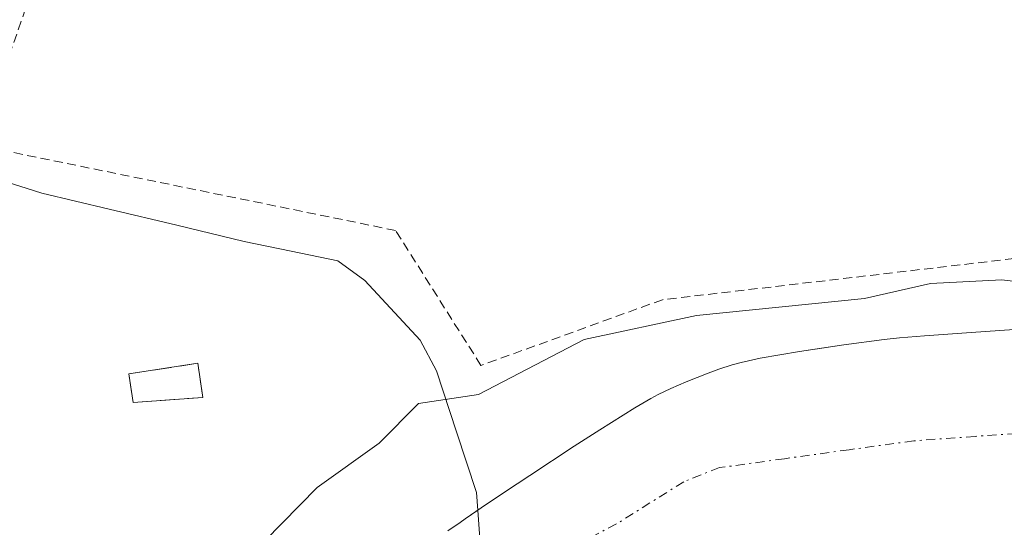
# Model space of a CAD drawing. Units: metres. Extents: x 654789 to 658244, y 4748682 to 4751073.
# Drawn here: x 655423 to 655477, y 4750834 to 4750862 of the extents above; entities that cross this region are included whole.
import ezdxf

# ---------------------------------------------------------------- set-up
doc = ezdxf.new("R2010")
doc.units = ezdxf.units.M
doc.header["$MEASUREMENT"] = 0
for name, pattern in [('TRAZO_Y_PUNTO', [1, 0.5, -0.25, 0, -0.25]), ('TRAZOS', [0.75, 0.5, -0.25]), ('TRAZOSX2', [1.5, 1, -0.5])]:
    doc.linetypes.add(name, pattern=pattern)
for name, color, linetype, lineweight in [('Alambrada', 19, 'TRAZOS', 0), ('Corriente natural Cxs', 5, 'Continuous', 13), ('Corriente natural eje', 5, 'TRAZO_Y_PUNTO', 0), ('Corriente natural lineal', 142, 'Continuous', 13), ('Corriente natural superficial', 5, 'Continuous', 13), ('Curva de nivel normal', 36, 'Continuous', 0), ('Edificación ligera', 1, 'Continuous', 0), ('Edificación ligera Cxs', 1, 'Continuous', 0), ('Instalación de energía eléctrica', 135, 'TRAZOSX2', 0), ('Instalación de energía eléctrica Cxs', 135, 'Continuous', 0), ('Pastizal CxS', 92, 'Continuous', 0), ('Suelo desnudo CxS', 43, 'Continuous', 0)]:
    doc.layers.add(name, color=color, linetype=linetype, lineweight=lineweight)

# ---------------------------------------------------------------- blocks, each defined once
blk = doc.blocks.new('*U155')
at = {"layer": 'Pastizal CxS', "color": 92, "linetype": 'Continuous', "lineweight": 0}
blk.add_polyline3d([(655478.5601, 4750845.1501, 738.8342), (655475.4001, 4750844.9301, 738.8068), (655472.8201, 4750844.7401, 738.7891), (655471.4401, 4750844.6301, 738.7932), (655470.5901, 4750844.5401, 738.7984), (655468.3801, 4750844.2501, 738.8125), (655467.1501, 4750844.0701, 738.8073), (655465.9201, 4750843.8801, 738.7644), (655463.7601, 4750843.5101, 738.6772), (655462.7001, 4750843.2801, 738.6263), (655462.2201, 4750843.1401, 738.6101), (655461.4701, 4750842.9001, 738.5928), (655460.8901, 4750842.6901, 738.5754), (655459.6701, 4750842.2101, 738.5516), (655458.8301, 4750841.8401, 738.5414), (655458.1301, 4750841.5101, 738.5302), (655457.7201, 4750841.2901, 738.5221), (655456.8401, 4750840.7701, 738.5084), (655454.9101, 4750839.5601, 738.5013), (655453.4901, 4750838.6501, 738.5153), (655451.0401, 4750837.0401, 738.527), (655449.6401, 4750836.1101, 738.501), (655448.3701, 4750835.2501, 738.4361), (655447.4701, 4750834.6401, 738.3686), (655447.2001, 4750834.4501, 738.3695), (655446.5201, 4750833.9901, 738.372)], dxfattribs=at)

msp = doc.modelspace()

# ---------------------------------------------------------------- linework, layer by layer
at = {"layer": 'Alambrada', "color": 19, "linetype": 'TRAZOS', "lineweight": 0}
msp.add_polyline3d([(655482.03, 4750849.26, 740.867), (655480, 4750849.27, 740.729), (655458.37, 4750846.74, 740.197), (655448.35, 4750843.11, 740.033), (655443.64, 4750850.56, 740.724), (655420.6, 4750855.26, 742.796), (655426.93, 4750873.48, 742.582), (655445.69, 4750915.51, 743.289), (655442.25, 4750915.07, 743.6), (655436.78, 4750903.44, 743.641), (655430.39, 4750889.24, 743.554), (655425.85, 4750878.5, 743.401), (655420.39, 4750863.05, 743.17), (655418.29, 4750854.4, 742.992), (655418.07, 4750853.47, 742.998), (655417.17, 4750849.74, 743.077), (655416.44, 4750843.93, 743.013)], dxfattribs=at)
at = {"layer": 'Corriente natural Cxs', "color": 5, "linetype": 'Continuous', "lineweight": 13}
msp.add_polyline3d([(655446.52, 4750833.99, 738.652), (655447.2, 4750834.45, 738.638), (655447.47, 4750834.64, 738.632), (655448.37, 4750835.25, 738.606), (655449.64, 4750836.11, 738.56), (655451.04, 4750837.04, 738.496), (655453.49, 4750838.65, 738.542), (655454.91, 4750839.56, 738.722), (655456.84, 4750840.77, 738.861), (655457.72, 4750841.29, 738.869), (655458.13, 4750841.51, 738.862), (655458.83, 4750841.84, 738.835), (655459.67, 4750842.21, 738.785), (655460.89, 4750842.69, 738.681), (655461.47, 4750842.9, 738.621), (655462.22, 4750843.14, 738.658), (655462.7, 4750843.28, 738.687), (655463.76, 4750843.51, 738.756), (655465.92, 4750843.88, 739.011), (655467.15, 4750844.07, 739.089), (655468.38, 4750844.25, 739.115), (655470.59, 4750844.54, 739.133), (655471.44, 4750844.63, 739.129), (655472.82, 4750844.74, 739.156), (655475.4, 4750844.93, 739.205), (655478.56, 4750845.15, 739.362)], dxfattribs=at)
at = {"layer": 'Corriente natural eje', "color": 5, "linetype": 'TRAZO_Y_PUNTO', "lineweight": 0}
msp.add_polyline3d([(655479, 4750839.44, 738.809), (655475.615, 4750839.195, 738.729), (655472.23, 4750838.95, 738.728), (655468.66, 4750838.457, 738.622), (655465.09, 4750837.963, 738.546), (655461.52, 4750837.47, 738.512), (655459.54, 4750836.69, 738.512), (655455.82, 4750834.36, 738.508), (655452.172, 4750832.432, 738.424), (655448.524, 4750830.505, 738.395)], dxfattribs=at)
at = {"layer": 'Corriente natural lineal', "color": 142, "linetype": 'Continuous', "lineweight": 13}
for points in [[(655419.342, 4750854.129, 742.896), (655421.726, 4750853.375, 742.681), (655424.11, 4750852.62, 742.431), (655427.837, 4750851.733, 742.001), (655431.563, 4750850.847, 741.55), (655435.29, 4750849.96, 741.211), (655437.875, 4750849.425, 740.946), (655440.46, 4750848.89, 740.662), (655441.94, 4750847.8, 740.538), (655444.99, 4750844.5, 740.448), (655445.9, 4750842.81, 740.156), (655447, 4750839.455, 739.084), (655448.1, 4750836.1, 738.648), (655448.175, 4750835.118, 738.611)], [(655448.175, 4750835.118, 738.611), (655448.312, 4750833.302, 738.544), (655448.524, 4750830.505, 738.395)]]:
    msp.add_polyline3d(points, dxfattribs=at)
at = {"layer": 'Corriente natural superficial', "color": 5, "linetype": 'Continuous', "lineweight": 13}
for points in [[(655448.175, 4750835.118, 738.612), (655448.37, 4750835.25, 738.606), (655449.64, 4750836.11, 738.56), (655451.04, 4750837.04, 738.496), (655453.49, 4750838.65, 738.542), (655454.91, 4750839.56, 738.722), (655456.84, 4750840.77, 738.861), (655457.72, 4750841.29, 738.869), (655458.13, 4750841.51, 738.862), (655458.83, 4750841.84, 738.835), (655459.67, 4750842.21, 738.785), (655460.89, 4750842.69, 738.681), (655461.47, 4750842.9, 738.621), (655462.22, 4750843.14, 738.658), (655462.7, 4750843.28, 738.687), (655463.76, 4750843.51, 738.756), (655465.92, 4750843.88, 739.011), (655467.15, 4750844.07, 739.09), (655468.38, 4750844.25, 739.115), (655470.59, 4750844.54, 739.133), (655471.44, 4750844.63, 739.129), (655472.82, 4750844.74, 739.156), (655475.4, 4750844.93, 739.205), (655478.56, 4750845.15, 739.361)], [(655446.52, 4750833.99, 738.652), (655447.2, 4750834.45, 738.638), (655447.47, 4750834.64, 738.632), (655448.175, 4750835.118, 738.612)]]:
    msp.add_polyline3d(points, dxfattribs=at)
at = {"layer": 'Curva de nivel normal', "color": 36, "linetype": 'Continuous', "lineweight": 0}
msp.add_polyline3d([(655483.34, 4750847.08, 740), (655477.09, 4750847.84, 740), (655473.16, 4750847.63, 740), (655469.52, 4750846.8, 740), (655460.25, 4750845.86, 740), (655454.05, 4750844.55, 740), (655448.21, 4750841.51, 740), (655444.91, 4750841.01, 740), (655442.73, 4750838.82, 740), (655439.32, 4750836.37, 740), (655434.5, 4750831.46, 740), (655429.08, 4750828.46, 740), (655426.17, 4750825.35, 740), (655423.45, 4750821.01, 740), (655421.51, 4750816.37, 740), (655421.21, 4750814.23, 740), (655421.173, 4750811.419, 740), (655422.443, 4750807.926, 740), (655424.136, 4750803.481, 740), (655427.628, 4750796.708, 740), (655430.77, 4750792.01, 740), (655433.42, 4750788.19, 740), (655437.08, 4750783.96, 740)], dxfattribs=at)
at = {"layer": 'Edificación ligera', "color": 1, "linetype": 'Continuous', "lineweight": 0}
msp.add_polyline3d([(655433.01, 4750841.34, 741.705), (655429.16, 4750841.06, 742.154), (655428.92, 4750842.65, 742.548), (655432.73, 4750843.23, 742.228), (655433.01, 4750841.34, 741.705)], dxfattribs=at)
at = {"layer": 'Edificación ligera Cxs', "color": 1, "linetype": 'Continuous', "lineweight": 0}
msp.add_polyline3d([(655433.01, 4750841.34, 741.705), (655429.16, 4750841.06, 742.154), (655428.92, 4750842.65, 742.548), (655432.73, 4750843.23, 742.228), (655433.01, 4750841.34, 741.705)], close=True, dxfattribs=at)
at = {"layer": 'Instalación de energía eléctrica', "color": 135, "linetype": 'TRAZOSX2', "lineweight": 0}
msp.add_polyline3d([(655429.16, 4750841.06, 742.154), (655433.01, 4750841.34, 741.705), (655432.73, 4750843.23, 742.228), (655428.92, 4750842.65, 742.548), (655429.16, 4750841.06, 742.154)], dxfattribs=at)
at = {"layer": 'Instalación de energía eléctrica Cxs', "color": 135, "linetype": 'Continuous', "lineweight": 0}
msp.add_polyline3d([(655429.16, 4750841.06, 742.154), (655428.92, 4750842.65, 742.548), (655432.73, 4750843.23, 742.228), (655433.01, 4750841.34, 741.705), (655429.16, 4750841.06, 742.154)], close=True, dxfattribs=at)
at = {"layer": 'Pastizal CxS', "color": 92, "linetype": 'Continuous', "lineweight": 0}
msp.add_polyline3d([(655478.56, 4750845.15, 738.834), (655475.4, 4750844.93, 738.807), (655472.82, 4750844.74, 738.789), (655471.44, 4750844.63, 738.793), (655470.59, 4750844.54, 738.798), (655468.38, 4750844.25, 738.812), (655467.15, 4750844.07, 738.807), (655465.92, 4750843.88, 738.764), (655463.76, 4750843.51, 738.677), (655462.7, 4750843.28, 738.626), (655462.22, 4750843.14, 738.61), (655461.47, 4750842.9, 738.593), (655460.89, 4750842.69, 738.575), (655459.67, 4750842.21, 738.552), (655458.83, 4750841.84, 738.541), (655458.13, 4750841.51, 738.53), (655457.72, 4750841.29, 738.522), (655456.84, 4750840.77, 738.508), (655454.91, 4750839.56, 738.501), (655453.49, 4750838.65, 738.515), (655451.04, 4750837.04, 738.527), (655449.64, 4750836.11, 738.501), (655448.37, 4750835.25, 738.436), (655447.47, 4750834.64, 738.369), (655447.2, 4750834.45, 738.369), (655446.52, 4750833.99, 738.372)], dxfattribs=at)
at = {"layer": 'Suelo desnudo CxS', "color": 43, "linetype": 'Continuous', "lineweight": 0}
for points in [[(655446.52, 4750833.99, 738.372), (655447.2, 4750834.45, 738.369), (655447.47, 4750834.64, 738.369), (655448.37, 4750835.25, 738.436), (655449.64, 4750836.11, 738.501), (655451.04, 4750837.04, 738.527), (655453.49, 4750838.65, 738.515), (655454.91, 4750839.56, 738.501), (655456.84, 4750840.77, 738.508), (655457.72, 4750841.29, 738.522), (655458.13, 4750841.51, 738.53), (655458.83, 4750841.84, 738.541), (655459.67, 4750842.21, 738.552), (655460.89, 4750842.69, 738.575), (655461.47, 4750842.9, 738.593), (655462.22, 4750843.14, 738.61), (655462.7, 4750843.28, 738.626), (655463.76, 4750843.51, 738.677), (655465.92, 4750843.88, 738.764), (655467.15, 4750844.07, 738.807), (655468.38, 4750844.25, 738.812), (655470.59, 4750844.54, 738.798), (655471.44, 4750844.63, 738.793), (655472.82, 4750844.74, 738.789), (655475.4, 4750844.93, 738.807), (655478.56, 4750845.15, 738.834)], [(655478.56, 4750845.15, 738.834), (655475.4, 4750844.93, 738.807), (655472.82, 4750844.74, 738.789), (655471.44, 4750844.63, 738.793), (655470.59, 4750844.54, 738.798), (655468.38, 4750844.25, 738.812), (655467.15, 4750844.07, 738.807), (655465.92, 4750843.88, 738.764), (655463.76, 4750843.51, 738.677), (655462.7, 4750843.28, 738.626), (655462.22, 4750843.14, 738.61), (655461.47, 4750842.9, 738.593), (655460.89, 4750842.69, 738.575), (655459.67, 4750842.21, 738.552), (655458.83, 4750841.84, 738.541), (655458.13, 4750841.51, 738.53), (655457.72, 4750841.29, 738.522), (655456.84, 4750840.77, 738.508), (655454.91, 4750839.56, 738.501), (655453.49, 4750838.65, 738.515), (655451.04, 4750837.04, 738.527), (655449.64, 4750836.11, 738.501), (655448.37, 4750835.25, 738.436), (655447.47, 4750834.64, 738.369), (655447.2, 4750834.45, 738.369), (655446.52, 4750833.99, 738.372)]]:
    msp.add_polyline3d(points, dxfattribs=at)

# ---------------------------------------------------------------- block references
at = {"layer": 'Pastizal CxS', "color": 92, "linetype": 'Continuous', "lineweight": 0}
msp.add_blockref('*U155', (0, 0), dxfattribs=at)

doc.saveas('drawing.dxf')
